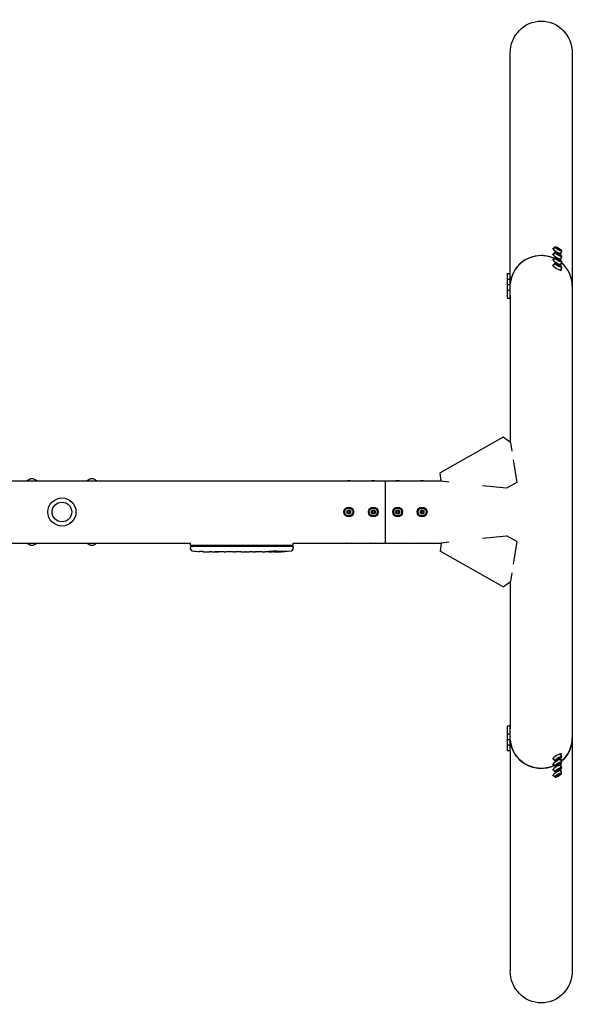
# Model space of a CAD drawing. Units: millimetres. Extents: x -3601 to 3601, y -4688 to 4688.
# Drawn here: x 896 to 1801, y -805 to 805 of the extents above; entities that cross this region are included whole.
import ezdxf

# ---------------------------------------------------------------- set-up
doc = ezdxf.new("R2010")
doc.units = ezdxf.units.MM
doc.header["$LTSCALE"] = 20
doc.layers.add('2d', color=230, linetype='Continuous')

msp = doc.modelspace()

# ---------------------------------------------------------------- linework, layer by layer
at = {"layer": '2d'}
for p, q in [((1699.2, 391.4), (1699.2, 750.8)), ((1800.8, 750.8), (1800.8, -750.8)), ((1768.2, 429.8), (1768.9, 431)), ((1768.2, 420.8), (1768.9, 422)), ((1772.3, 433.8), (1770.2, 430.2)), ((1772.3, 424.8), (1770.2, 421.2)), ((1775, 432.1), (1776.4, 431.9)), ((1776.4, 430.6), (1775, 432.1)), ((1775, 423.1), (1776.4, 422.9)), ((1776.4, 421.6), (1775, 423.1)), ((1776.4, 431.9), (1776.2, 430.9)), ((1776.4, 422.9), (1776.2, 421.9)), ((1776.4, 431.9), (1779.4, 430.3)), ((1779.4, 429), (1776.4, 430.6)), ((1776.4, 422.9), (1779.4, 421.3)), ((1779.4, 420), (1776.4, 421.6)), ((1779.4, 430.3), (1778.6, 429.4)), ((1779.4, 421.3), (1778.6, 420.4)), ((1779.4, 430.3), (1780.8, 428.8)), ((1780.8, 428.8), (1779.4, 429)), ((1779.4, 421.3), (1780.8, 419.8)), ((1780.8, 419.8), (1779.4, 420)), ((1783.5, 427.1), (1781.4, 423.6)), ((1782, 421.6), (1782.7, 422.8)), ((1768.2, 411.8), (1768.9, 413)), ((1768.2, 402.8), (1768.9, 404)), ((1772.3, 415.8), (1770.2, 412.2)), ((1772.3, 406.8), (1770.2, 403.2)), ((1775, 414.1), (1776.4, 413.9)), ((1776.4, 412.6), (1775, 414.1)), ((1775, 405.1), (1776.4, 404.9)), ((1776.4, 403.6), (1775, 405.1)), ((1776.4, 413.9), (1776.2, 412.9)), ((1776.4, 404.9), (1776.2, 403.9)), ((1776.4, 413.9), (1779.4, 412.3)), ((1779.4, 411), (1776.4, 412.6)), ((1776.4, 404.9), (1779.4, 403.3)), ((1779.4, 402), (1776.4, 403.6)), ((1779.4, 412.3), (1778.6, 411.4)), ((1779.4, 403.3), (1778.6, 402.4)), ((1779.4, 412.3), (1780.8, 410.8)), ((1780.8, 410.8), (1779.4, 411)), ((1779.4, 403.3), (1780.8, 401.8)), ((1783.5, 418.1), (1781.4, 414.6)), ((1783.5, 409.1), (1781.4, 405.6)), ((1782, 412.6), (1782.7, 413.8)), ((1782, 403.6), (1782.7, 404.8)), ((1694.2, 389.9), (1694.2, 349.9)), ((1694.2, 389.9), (1698.4, 389.9)), ((1698.4, 391.4), (1698.4, 348.4)), ((1699.8, 391.4), (1698.4, 391.4)), ((1780.8, 401.8), (1779.4, 402)), ((1783.5, 400.1), (1781.4, 396.6)), ((1782, 394.6), (1782.7, 395.8)), ((1694.2, 380.9), (1698.4, 380.9)), ((1694.2, 371.9), (1698.4, 371.9)), ((1699.8, 382.4), (1698.4, 382.4)), ((1699.8, 373.4), (1698.4, 373.4)), ((1694.2, 362.9), (1698.4, 362.9)), ((1699.8, 364.4), (1698.4, 364.4)), ((1699.2, 354.6), (1699.2, 114.1)), ((1694.2, 349.9), (1698.4, 349.9)), ((1699.2, 348.4), (1698.4, 348.4)), ((1687.5, 122.3), (1584.8, 64.1)), ((1699.7, 113.7), (1687.5, 122.3)), ((1699.7, 113.7), (1701.9, 99.7)), ((1704.2, 85.6), (1710.2, 48.4)), ((-1512, 50.8), (1586.2, 50.8)), ((1495, -50.8), (1495, 50.8)), ((1586.3, 50.3), (1584.8, 64.1)), ((1599.3, 48.9), (1586.3, 50.3)), ((1710.2, 48.4), (1693.3, 38.8)), ((1693.3, 38.8), (1653.7, 43)), ((1432.1, 1.7), (1435, 3.4)), ((1432.1, 1.7), (1433.3, 1)), ((1432.1, -1.7), (1432.1, 1.7)), ((1435, 1.9), (1433.3, 1)), ((1433.3, 1), (1433.3, -1)), ((1435, 3.4), (1435, 1.9)), ((1435, 3.4), (1437.9, 1.7)), ((1436.7, 1), (1435, 1.9)), ((1437.9, 1.7), (1436.7, 1)), ((1436.7, -1), (1436.7, 1)), ((1437.9, 1.7), (1437.9, -1.7)), ((1472.1, 1.7), (1475, 3.4)), ((1472.1, 1.7), (1473.3, 1)), ((1472.1, -1.7), (1472.1, 1.7)), ((1475, 1.9), (1473.3, 1)), ((1473.3, 1), (1473.3, -1)), ((1475, 3.4), (1477.9, 1.7)), ((1475, 3.4), (1475, 1.9)), ((1476.7, 1), (1475, 1.9)), ((1477.9, 1.7), (1476.7, 1)), ((1476.7, -1), (1476.7, 1)), ((1477.9, 1.7), (1477.9, -1.7)), ((1512.1, 1.7), (1515, 3.4)), ((1512.1, 1.7), (1513.3, 1)), ((1512.1, -1.7), (1512.1, 1.7)), ((1515, 1.9), (1513.3, 1)), ((1513.3, 1), (1513.3, -1)), ((1515, 3.4), (1515, 1.9)), ((1515, 3.4), (1517.9, 1.7)), ((1516.7, 1), (1515, 1.9)), ((1517.9, 1.7), (1516.7, 1)), ((1516.7, -1), (1516.7, 1)), ((1517.9, 1.7), (1517.9, -1.7)), ((1552.1, 1.7), (1555, 3.4)), ((1552.1, 1.7), (1553.3, 1)), ((1552.1, -1.7), (1552.1, 1.7)), ((1555, 1.9), (1553.3, 1)), ((1553.3, 1), (1553.3, -1)), ((1555, 3.4), (1557.9, 1.7)), ((1555, 3.4), (1555, 1.9)), ((1556.7, 1), (1555, 1.9)), ((1557.9, 1.7), (1556.7, 1)), ((1556.7, -1), (1556.7, 1)), ((1557.9, 1.7), (1557.9, -1.7)), ((1432.1, -1.7), (1433.3, -1)), ((1435, -3.3), (1432.1, -1.7)), ((1433.3, -1), (1435, -1.9)), ((1435, -1.9), (1436.7, -1)), ((1437.9, -1.7), (1435, -3.3)), ((1435, -3.3), (1435, -1.9)), ((1437.9, -1.7), (1436.7, -1)), ((1472.1, -1.7), (1473.3, -1)), ((1475, -3.3), (1472.1, -1.7)), ((1473.3, -1), (1475, -1.9)), ((1475, -1.9), (1476.7, -1)), ((1477.9, -1.7), (1475, -3.3)), ((1475, -3.3), (1475, -1.9)), ((1477.9, -1.7), (1476.7, -1)), ((1512.1, -1.7), (1513.3, -1)), ((1515, -3.3), (1512.1, -1.7)), ((1513.3, -1), (1515, -1.9)), ((1515, -1.9), (1516.7, -1)), ((1517.9, -1.7), (1515, -3.3)), ((1515, -3.3), (1515, -1.9)), ((1517.9, -1.7), (1516.7, -1)), ((1552.1, -1.7), (1553.3, -1)), ((1555, -3.3), (1552.1, -1.7)), ((1553.3, -1), (1555, -1.9)), ((1555, -1.9), (1556.7, -1)), ((1557.9, -1.7), (1555, -3.3)), ((1555, -3.3), (1555, -1.9)), ((1557.9, -1.7), (1556.7, -1)), ((1653.7, -43), (1693.3, -38.8)), ((1710.2, -48.4), (1693.3, -38.8)), ((-1512, -50.8), (1175.9, -50.8)), ((1175.9, -55), (1175.9, -50.8)), ((1344.1, -55), (1175.9, -55)), ((1176.1, -56.6), (1176, -58.1)), ((1176.1, -60.6), (1176, -58.1)), ((1343.9, -56.6), (1176.1, -56.6)), ((1343.9, -56.6), (1344, -58.1)), ((1343.9, -60.6), (1344, -58.1)), ((1344.1, -55), (1344.1, -50.8)), ((1344.1, -50.8), (1586.2, -50.8)), ((1586.3, -50.3), (1584.8, -64.1)), ((1687.5, -122.3), (1584.8, -64.1)), ((1586.3, -50.3), (1599.3, -48.9)), ((1710.2, -48.4), (1704.2, -85.6)), ((1190.9, -64.6), (1190.9, -64.6)), ((1197.1, -64.9), (1197.1, -64.9)), ((1203.7, -65.1), (1203.7, -65.1)), ((1210.6, -65.1), (1207.4, -65.1)), ((1230.9, -65.1), (1227.5, -65.1)), ((1236.2, -65.1), (1234, -65.1)), ((1244.2, -65.1), (1239.3, -65.1)), ((1247.4, -65.1), (1249.5, -65.1)), ((1255.7, -65.1), (1252.6, -65.1)), ((1259, -65.1), (1267, -65.1)), ((1261.7, -65.1), (1261.7, -65.1)), ((1261.7, -65.1), (1265.6, -65.1)), ((1267.1, -65.1), (1267.1, -65.1)), ((1276.4, -65.1), (1272.6, -65.1)), ((1279.9, -65.1), (1282.1, -65.1)), ((1280.9, -65.1), (1280.9, -65.1)), ((1291.8, -65.1), (1285.6, -65.1)), ((1303.9, -65.1), (1299.9, -65.1)), ((1303.9, -65.1), (1303.9, -65.1)), ((1313, -65.1), (1309.9, -65.1)), ((1314.6, -65.1), (1314.5, -64.9)), ((1319.4, -64.9), (1319.4, -65.1)), ((1319.4, -65.1), (1319.4, -65.1)), ((1321, -64.5), (1321, -64.7)), ((1321, -64.7), (1321, -64.7)), ((1701.9, -99.7), (1699.7, -113.7)), ((1687.5, -122.3), (1699.7, -113.7)), ((1699.2, -114.1), (1699.2, -354.6)), ((1694.2, -349.9), (1698.4, -349.9)), ((1694.2, -349.9), (1694.2, -389.9)), ((1699.2, -348.4), (1698.4, -348.4)), ((1698.4, -348.4), (1698.4, -391.4)), ((1694.2, -362.9), (1698.4, -362.9)), ((1699.8, -364.4), (1698.4, -364.4)), ((1694.2, -371.9), (1698.4, -371.9)), ((1694.2, -380.9), (1698.4, -380.9)), ((1699.8, -373.4), (1698.4, -373.4)), ((1699.8, -382.4), (1698.4, -382.4)), ((1694.2, -389.9), (1698.4, -389.9)), ((1699.8, -391.4), (1698.4, -391.4)), ((1699.2, -391.4), (1699.2, -750.8)), ((1776.4, -403.6), (1779.4, -402)), ((1779.4, -403.3), (1778.6, -402.4)), ((1780.8, -401.8), (1779.4, -403.3)), ((1779.4, -402), (1780.8, -401.8)), ((1783.5, -400.1), (1781.4, -396.6)), ((1782, -394.6), (1782.7, -395.8)), ((1768.2, -402.8), (1768.9, -404)), ((1768.2, -411.8), (1768.9, -413)), ((1772.3, -406.8), (1770.2, -403.2)), ((1772.3, -415.8), (1770.2, -412.2)), ((1775, -405.1), (1776.4, -403.6)), ((1776.4, -404.9), (1775, -405.1)), ((1775, -414.1), (1776.4, -412.6)), ((1776.4, -413.9), (1775, -414.1)), ((1776.4, -404.9), (1776.2, -403.9)), ((1776.4, -413.9), (1776.2, -412.9)), ((1779.4, -403.3), (1776.4, -404.9)), ((1776.4, -412.6), (1779.4, -411)), ((1779.4, -412.3), (1776.4, -413.9)), ((1779.4, -412.3), (1778.6, -411.4)), ((1780.8, -410.8), (1779.4, -412.3)), ((1779.4, -411), (1780.8, -410.8)), ((1783.5, -409.1), (1781.4, -405.6)), ((1783.5, -418.1), (1781.4, -414.6)), ((1782, -403.6), (1782.7, -404.8)), ((1782, -412.6), (1782.7, -413.8)), ((1768.2, -420.8), (1768.9, -422)), ((1768.2, -429.8), (1768.9, -431)), ((1772.3, -424.8), (1770.2, -421.2)), ((1772.3, -433.8), (1770.2, -430.2)), ((1775, -423.1), (1776.4, -421.6)), ((1776.4, -422.9), (1775, -423.1)), ((1775, -432.1), (1776.4, -430.6)), ((1776.4, -431.9), (1775, -432.1)), ((1776.4, -422.9), (1776.2, -421.9)), ((1776.4, -431.9), (1776.2, -430.9)), ((1776.4, -421.6), (1779.4, -420)), ((1779.4, -421.3), (1776.4, -422.9)), ((1776.4, -430.6), (1779.4, -429)), ((1779.4, -430.3), (1776.4, -431.9)), ((1779.4, -421.3), (1778.6, -420.4)), ((1779.4, -430.3), (1778.6, -429.4)), ((1780.8, -419.8), (1779.4, -421.3)), ((1779.4, -420), (1780.8, -419.8)), ((1780.8, -428.8), (1779.4, -430.3)), ((1779.4, -429), (1780.8, -428.8)), ((1783.5, -427.1), (1781.4, -423.6)), ((1782, -421.6), (1782.7, -422.8))]:
    msp.add_line(p, q, dxfattribs=at)
for centre, radius in [((965.5, 0), 23), ((965.5, 0), 16), ((1435, 0), 8), ((1435, 0), 6.5), ((1475, 0), 8), ((1475, 0), 6.5), ((1515, 0), 8), ((1515, 0), 6.5), ((1555, 0), 8), ((1555, 0), 6.5)]:
    msp.add_circle(centre, radius, dxfattribs=at)
for centre, radius, start, end in [((916.5, 44), 10.3, 41.3909, 138.6091), ((1014.5, 44), 10.3, 41.3909, 138.6091), ((916.5, -44), 10.3, 221.3909, 318.6091), ((1014.5, -44), 10.3, 221.3909, 318.6091), ((1179.1, -60.5), 3, 182, 263.1936), ((1207, 173.4), 238.6, 263.1936, 266.1361), ((1313, 173.4), 238.6, 271.5469, 276.8064), ((1340.9, -60.5), 3, 276.8064, 358), ((1207, 173.4), 238.6, 267.6159, 268.2949), ((1313, 173.4), 238.6, 270, 270.3736), ((1313, 173.4), 238.4, 270.3723, 271.5499)]:
    msp.add_arc(centre, radius, start, end, dxfattribs=at)
at = {"layer": '2d', "extrusion": (0, 0, -1)}
for centre, major_axis, ratio, start_param, end_param in [((1750, 750.8), (0, 52.1), 0.97437, -1.570796, 1.570796), ((1435, 48.3), (6.5, 0), 0.5, -2.275538, -0.866055), ((1475, 48.3), (6.5, 0), 0.5, -2.275538, -0.866055), ((1515, 48.3), (6.5, 0), 0.5, -2.275538, -0.866055), ((1555, 48.3), (6.5, 0), 0.5, -2.275538, -0.866055), ((1321.7, 173.1), (-9.4, -238.2), 0.462192, -0.117477, -0.0806), ((1315.9, 172.8), (-51.8, -232.1), 0.987086, -0.287202, -0.257971), ((1435, -48.3), (-6.5, 0), 0.5, -2.275538, -0.866055), ((1475, -48.3), (-6.5, 0), 0.5, -2.275538, -0.866055), ((1515, -48.3), (-6.5, 0), 0.5, -2.275538, -0.866055), ((1555, -48.3), (-6.5, 0), 0.5, -2.275538, -0.866055), ((1248.1, 173.4), (9.8, 238.5), 0.329279, -3.155175, -3.146023), ((1290.4, 173.4), (-9.6, -238.5), 0.30935, -0.002563, 0.003985), ((1309.6, 173.4), (14.8, 238.4), 0.587825, -3.178031, -3.166892), ((1367.4, 173.4), (-594.8, -10.7), 0.400689, -1.471339, -1.461569), ((1266.9, 173.4), (-489.7, 12.1), 0.486532, -1.677064, -1.676329), ((1304.2, 172.7), (18.9, -236.9), 0.898331, 0.022509, 0.047122), ((1312.6, 173.3), (53.8, -232.4), 0.987978, 0.154765, 0.187622), ((1750, -369.9), (50.8, 0), 0.97437, 0, 0.872055), ((1750, -369.9), (-50.8, 0), 0.97437, -1.570796, -0.070789), ((1750, -369.9), (-50.8, 0), 0.97437, -2.010942, -1.570796), ((1750, -750.8), (0, -52.1), 0.97437, -1.570796, 1.570796)]:
    msp.add_ellipse(centre, major_axis=major_axis, ratio=ratio, start_param=start_param, end_param=end_param, dxfattribs=at)
at = {"layer": '2d'}
for centre, major_axis, ratio, start_param, end_param in [((1750, 369.9), (-50.8, 0), 0.97437, -2.010942, -0.070789), ((1750, 369.9), (-50.8, 0), 0.97437, -1.570796, -0.070789), ((1750, 369.9), (-50.8, 0), 0.97437, -2.010942, -1.570796), ((1775.8, 426.9), (-6.88, 4.08), 0.194813, -0.622368, 3.763961), ((1775.8, 417.9), (-6.88, 4.08), 0.194813, -0.622368, 3.763961), ((1777.9, 430.4), (-5.59, 3.31), 0.194813, -4.59746354516931, 1.685721762010277), ((1777.9, 421.4), (-5.59, 3.31), 0.194813, -4.59746354516931, 1.685721762010277), ((1775.8, 408.9), (-6.88, 4.08), 0.194813, -0.622368, 3.763961), ((1775.8, 399.9), (-6.88, 4.08), 0.194813, -0.622368, 3.763961), ((1777.9, 412.5), (-5.59, 3.31), 0.194813, -4.59746354516931, 1.685721762010277), ((1777.9, 403.5), (-5.59, 3.31), 0.194813, -4.59746354516931, 1.685721762010277), ((1750, 369.9), (50.8, 0), 0.97437, 0, 0.872055), ((1303.2, 173), (9.4, -238.1), 0.469984, 0.050241, 0.08068), ((1197, 172.9), (11.3, -237.9), 0.674575, -0.052034, -0.036227), ((1219.1, 173.4), (65.5, 231), 0.906464, -2.908698, -2.894951), ((1235.5, 173.4), (9.8, -238.5), 0.329279, -0.013582, -0.00443), ((1271.5, 173.4), (-9.6, 238.5), 0.30935, -3.144155, -3.137607), ((1750, -369.9), (50.8, 0), 0.97437, -0.872055, 0), ((1750, -369.9), (-50.8, 0), 0.97437, 0.070789, 2.010942), ((1775.8, -399.9), (6.88, 4.08), 0.194813, -0.622368, 3.763961), ((1777.9, -403.5), (5.59, 3.31), 0.194813, -4.827314, 1.455871), ((1775.8, -408.9), (6.88, 4.08), 0.194813, -0.622368, 3.763961), ((1775.8, -417.9), (6.88, 4.08), 0.194813, -0.622368, 3.763961), ((1777.9, -412.5), (5.59, 3.31), 0.194813, -4.827314, 1.455871), ((1777.9, -421.4), (5.59, 3.31), 0.194813, -4.827314, 1.455871), ((1775.8, -426.9), (6.88, 4.08), 0.194813, -0.622368, 3.763961), ((1777.9, -430.4), (5.59, 3.31), 0.194813, -4.827314, 1.455871)]:
    msp.add_ellipse(centre, major_axis=major_axis, ratio=ratio, start_param=start_param, end_param=end_param, dxfattribs=at)
for points, knots in [([(1313, -64.1), (1312.8, -64.1), (1312.6, -64.2), (1312.2, -64.2), (1312.1, -64.2), (1311.9, -64.2), (1311.8, -64.3), (1311.7, -64.3), (1311.7, -64.3), (1311.6, -64.3), (1311.6, -64.3), (1311.6, -64.4), (1311.6, -64.4), (1311.6, -64.4), (1311.7, -64.4), (1311.8, -64.5), (1312.1, -64.5), (1312.2, -64.5), (1312.6, -64.5), (1312.8, -64.6), (1313, -64.6)], [0.000000236, 0.000000236, 0.000000236, 0.000000236, 0.000786268, 0.000786268, 0.0015723, 0.0015723, 0.001965316, 0.001965316, 0.002358332, 0.002358332, 0.003144365, 0.003144365, 0.003144365, 0.003924783, 0.003924783, 0.004705201, 0.004705201, 0.005485619, 0.005485619, 0.006266036, 0.006266036, 0.006266036, 0.006266036]), ([(1313, -64.6), (1313.2, -64.6), (1313.5, -64.6), (1313.9, -64.6), (1314, -64.6), (1314.3, -64.6), (1314.5, -64.6), (1314.9, -64.6), (1315.2, -64.6), (1315.6, -64.6), (1315.7, -64.6), (1316, -64.6), (1316.1, -64.6), (1316.5, -64.5), (1316.7, -64.5), (1317.1, -64.5), (1317.3, -64.5), (1317.5, -64.4), (1317.6, -64.4), (1317.7, -64.4), (1317.7, -64.4), (1317.8, -64.4), (1317.9, -64.3), (1317.9, -64.3), (1317.9, -64.3), (1317.9, -64.3), (1317.8, -64.3), (1317.8, -64.3), (1317.7, -64.2), (1317.6, -64.2), (1317.3, -64.2), (1317.1, -64.2), (1316.8, -64.1), (1316.7, -64.1), (1316.5, -64.1), (1316.4, -64.1), (1316, -64.1), (1315.7, -64.1), (1315.3, -64.1), (1315.2, -64.1), (1314.9, -64.1), (1314.7, -64.1), (1314.3, -64.1), (1314, -64.1), (1313.5, -64.1), (1313.2, -64.1), (1313, -64.1)], [0.00000024, 0.00000024, 0.00000024, 0.00000024, 0.00084465, 0.00084465, 0.00126686, 0.00126686, 0.00168907, 0.00168907, 0.00253349, 0.00253349, 0.0029557, 0.0029557, 0.00337791, 0.00337791, 0.00422233, 0.00422233, 0.00506674, 0.00506674, 0.00548895, 0.00548895, 0.00591116, 0.00591116, 0.00675558, 0.00675558, 0.00675558, 0.00717871, 0.00717871, 0.00760184, 0.00760184, 0.00844811, 0.00844811, 0.00929437, 0.00929437, 0.0097175, 0.0097175, 0.01014064, 0.01014064, 0.0109869, 0.0109869, 0.01141003, 0.01141003, 0.01183316, 0.01183316, 0.01267943, 0.01267943, 0.01352569, 0.01352569, 0.01352569, 0.01352569]), ([(1321.6, -64), (1321.7, -63.9), (1321.7, -63.9), (1321.9, -63.9), (1322, -63.9), (1322.1, -63.9), (1322.2, -63.9), (1322.4, -63.8), (1322.5, -63.8), (1322.7, -63.8), (1322.8, -63.8), (1323.1, -63.8), (1323.2, -63.8), (1323.4, -63.8), (1323.5, -63.8), (1323.7, -63.8), (1323.9, -63.8), (1324.2, -63.8), (1324.4, -63.8), (1324.8, -63.8), (1325, -63.8), (1325.2, -63.8), (1325.4, -63.8), (1325.5, -63.8), (1325.5, -63.9), (1325.5, -63.9), (1325.5, -63.9), (1325.5, -63.9), (1325.4, -63.9), (1325.4, -64), (1325.3, -64)], [0.000504699, 0.000504699, 0.000504699, 0.000504699, 0.000848397, 0.000848397, 0.001192095, 0.001192095, 0.001535792, 0.001535792, 0.00187949, 0.00187949, 0.002223188, 0.002223188, 0.002566885, 0.002566885, 0.002910583, 0.002910583, 0.003254281, 0.003254281, 0.003941676, 0.003941676, 0.004629072, 0.004629072, 0.005316467, 0.005316467, 0.006003862, 0.006003862, 0.006003862, 0.006502526, 0.006502526, 0.00700119, 0.00700119, 0.00700119, 0.00700119]), ([(1331.1, -64.3), (1331.4, -64.3), (1331.7, -64.3), (1332.2, -64.3), (1332.5, -64.2), (1332.8, -64.2), (1332.8, -64.2), (1333, -64.2), (1333.1, -64.2), (1333.2, -64.2), (1333.2, -64.2), (1333.3, -64.2), (1333.3, -64.2), (1333.3, -64.2), (1333.3, -64.2), (1333.2, -64.2), (1333.2, -64.2), (1333.1, -64.3), (1333, -64.3), (1332.9, -64.3), (1332.6, -64.3), (1332.5, -64.3), (1332.3, -64.3), (1332.1, -64.4), (1331.8, -64.4), (1331.6, -64.4), (1331.3, -64.4), (1331.1, -64.4), (1330.7, -64.5), (1330.6, -64.5), (1330.4, -64.5)], [0.000803216, 0.000803216, 0.000803216, 0.000803216, 0.001686401, 0.001686401, 0.002569586, 0.002569586, 0.003011178, 0.003011178, 0.00345277, 0.00345277, 0.003894363, 0.003894363, 0.004335955, 0.004335955, 0.004335955, 0.004873631, 0.004873631, 0.005411306, 0.005411306, 0.005948982, 0.005948982, 0.006486658, 0.006486658, 0.007024333, 0.007024333, 0.007562009, 0.007562009, 0.008099685, 0.008099685, 0.00863736, 0.00863736, 0.00863736, 0.00863736]), ([(1197.1, -64.9), (1197.1, -64.9), (1197.1, -64.9), (1197, -64.9), (1196.9, -64.9), (1196.8, -64.9), (1196.7, -64.9), (1196.4, -64.9), (1196.3, -64.9), (1196, -64.9), (1195.9, -64.9), (1195.5, -64.8), (1195.4, -64.8), (1195, -64.8), (1194.8, -64.8), (1194.4, -64.8), (1194.2, -64.8), (1193.8, -64.7), (1193.6, -64.7), (1193.2, -64.7), (1193, -64.7), (1192.6, -64.7), (1192.5, -64.7), (1192.1, -64.7), (1192, -64.7), (1191.7, -64.6), (1191.6, -64.6), (1191.3, -64.6), (1191.2, -64.6), (1191.1, -64.6), (1191, -64.6), (1190.9, -64.6), (1190.9, -64.6), (1190.9, -64.6)], [0.000000197, 0.000000197, 0.000000197, 0.000000197, 0.000601628, 0.000601628, 0.001203058, 0.001203058, 0.001804488, 0.001804488, 0.002405919, 0.002405919, 0.003007349, 0.003007349, 0.003608779, 0.003608779, 0.00421021, 0.00421021, 0.00481164, 0.00481164, 0.00541307, 0.00541307, 0.006014501, 0.006014501, 0.006615931, 0.006615931, 0.007217361, 0.007217361, 0.007818792, 0.007818792, 0.008420222, 0.008420222, 0.009021652, 0.009021652, 0.009623083, 0.009623083, 0.009623083, 0.009623083]), ([(1202.4, -65.1), (1202.6, -65.1), (1202.8, -65.1), (1203.1, -65.1), (1203.3, -65.1), (1203.7, -65.1), (1203.9, -65.1), (1204.4, -65.1), (1204.6, -65.1), (1205, -65.1), (1205.2, -65.1), (1205.6, -65.1), (1205.9, -65.1), (1206.2, -65.1), (1206.4, -65.1), (1206.7, -65.1), (1206.9, -65.1), (1207, -65.1)], [0.000278188, 0.000278188, 0.000278188, 0.000278188, 0.000930742, 0.000930742, 0.001583296, 0.001583296, 0.00223585, 0.00223585, 0.002888404, 0.002888404, 0.003540958, 0.003540958, 0.004193512, 0.004193512, 0.004846065, 0.004846065, 0.005498619, 0.005498619, 0.005498619, 0.005498619]), ([(1207, -65.1), (1207.2, -65.1), (1207.3, -65.1), (1207.4, -65.1), (1207.5, -65.1), (1207.5, -65.1), (1207.5, -65.1), (1207.5, -65.1), (1207.5, -65.1), (1207.5, -65.1), (1207.5, -65.1), (1207.4, -65.1), (1207.3, -65.1), (1207.2, -65.1), (1207, -65.1)], [0.000000349, 0.000000349, 0.000000349, 0.000000349, 0.000871756, 0.000871756, 0.001307459, 0.001307459, 0.001743162, 0.001743162, 0.001743162, 0.002177341, 0.002177341, 0.00261152, 0.00261152, 0.003479877, 0.003479877, 0.003479877, 0.003479877]), ([(1210.6, -65.1), (1210.6, -65.1), (1210.7, -65.1), (1210.9, -65.1), (1211.1, -65.1), (1211.6, -65.1), (1211.8, -65.1), (1212.3, -65.1), (1212.6, -65.1), (1213.2, -65.1), (1213.5, -65.1), (1214.1, -65.1), (1214.4, -65.1), (1215.1, -65.1), (1215.4, -65.1), (1215.8, -65.1)], [0.001882271, 0.001882271, 0.001882271, 0.001882271, 0.002059614, 0.002059614, 0.003089283, 0.003089283, 0.004118952, 0.004118952, 0.005148621, 0.005148621, 0.00617829, 0.00617829, 0.007207959, 0.007207959, 0.008237628, 0.008237628, 0.008237628, 0.008237628]), ([(1222.6, -65.1), (1222.6, -65.1), (1222.6, -65.1), (1222.5, -65.1), (1222.3, -65.1), (1222.1, -65.1), (1221.9, -65.1), (1221.6, -65.1), (1221.4, -65.1), (1221, -65.1), (1220.7, -65.1), (1220.3, -65.1), (1220, -65.1), (1219.6, -65.1), (1219.3, -65.1), (1218.8, -65.1), (1218.6, -65.1), (1218.1, -65.1), (1217.9, -65.1), (1217.4, -65.1), (1217.2, -65.1), (1216.8, -65.1), (1216.6, -65.1), (1216.2, -65.1), (1216.1, -65.1), (1215.8, -65.1), (1215.7, -65.1), (1215.5, -65.1), (1215.5, -65.1), (1215.5, -65.1)], [0.001286495, 0.001286495, 0.001286495, 0.001286495, 0.00147754, 0.00147754, 0.002216211, 0.002216211, 0.002954882, 0.002954882, 0.003693553, 0.003693553, 0.004432224, 0.004432224, 0.005170895, 0.005170895, 0.005909567, 0.005909567, 0.006648238, 0.006648238, 0.007386909, 0.007386909, 0.00812558, 0.00812558, 0.008864251, 0.008864251, 0.009602922, 0.009602922, 0.010341593, 0.010341593, 0.010534629, 0.010534629, 0.010534629, 0.010534629]), ([(1227.5, -65.1), (1227.5, -65.1), (1227.5, -65.1), (1227.2, -65.1), (1227, -65.1), (1226.6, -65.1), (1226.3, -65.1), (1225.8, -65.1), (1225.5, -65.1), (1224.9, -65.1), (1224.6, -65.1), (1224, -65.1), (1223.7, -65.1), (1223, -65.1), (1222.7, -65.1), (1222.4, -65.1)], [0.001882271, 0.001882271, 0.001882271, 0.001882271, 0.002059614, 0.002059614, 0.003089283, 0.003089283, 0.004118952, 0.004118952, 0.005148621, 0.005148621, 0.00617829, 0.00617829, 0.007207959, 0.007207959, 0.008237628, 0.008237628, 0.008237628, 0.008237628]), ([(1230.9, -65.1), (1230.9, -65.1), (1230.9, -65.1), (1231, -65.1), (1231, -65.1), (1231.2, -65.1), (1231.3, -65.1), (1231.5, -65.1), (1231.6, -65.1), (1231.9, -65.1), (1232.1, -65.1), (1232.4, -65.1), (1232.6, -65.1), (1233, -65.1), (1233.2, -65.1), (1233.6, -65.1), (1233.8, -65.1), (1234, -65.1)], [0.000000197, 0.000000197, 0.000000197, 0.000000197, 0.000612703, 0.000612703, 0.001225209, 0.001225209, 0.001837716, 0.001837716, 0.002450222, 0.002450222, 0.003062728, 0.003062728, 0.003675234, 0.003675234, 0.00428774, 0.00428774, 0.004900246, 0.004900246, 0.004900246, 0.004900246]), ([(1238.6, -65.1), (1238.5, -65.1), (1238.4, -65.1), (1238.1, -65.1), (1237.9, -65.1), (1237.2, -65.1), (1236.7, -65.1), (1236.2, -65.1)], [0.000000321, 0.000000321, 0.000000321, 0.000000321, 0.000793792, 0.000793792, 0.001587263, 0.001587263, 0.003174204, 0.003174204, 0.003174204, 0.003174204]), ([(1247.4, -65.1), (1247.1, -65.1), (1246.8, -65.1), (1246.3, -65.1), (1246.1, -65.1), (1245.5, -65.1), (1245.1, -65.1), (1245, -65.1)], [0.000000197, 0.000000197, 0.000000197, 0.000000197, 0.000793667, 0.000793667, 0.001587138, 0.001587138, 0.003174078, 0.003174078, 0.003174078, 0.003174078]), ([(1252.6, -65.1), (1252.6, -65.1), (1252.6, -65.1), (1252.5, -65.1), (1252.5, -65.1), (1252.3, -65.1), (1252.2, -65.1), (1252, -65.1), (1251.9, -65.1), (1251.6, -65.1), (1251.4, -65.1), (1251.1, -65.1), (1250.9, -65.1), (1250.5, -65.1), (1250.3, -65.1), (1249.9, -65.1), (1249.7, -65.1), (1249.5, -65.1)], [0.000000197, 0.000000197, 0.000000197, 0.000000197, 0.000612703, 0.000612703, 0.001225209, 0.001225209, 0.001837716, 0.001837716, 0.002450222, 0.002450222, 0.003062728, 0.003062728, 0.003675234, 0.003675234, 0.00428774, 0.00428774, 0.004900246, 0.004900246, 0.004900246, 0.004900246]), ([(1259, -65.1), (1258.6, -65.1), (1258.2, -65.1), (1257.7, -65.1), (1257.5, -65.1), (1257.2, -65.1), (1257.1, -65.1), (1256.8, -65.1), (1256.6, -65.1), (1256.4, -65.1), (1256.3, -65.1), (1256, -65.1), (1255.9, -65.1), (1255.8, -65.1)], [0.000000197, 0.000000197, 0.000000197, 0.000000197, 0.001108385, 0.001108385, 0.001662478, 0.001662478, 0.002216572, 0.002216572, 0.002770666, 0.002770666, 0.003324759, 0.003324759, 0.004432947, 0.004432947, 0.004432947, 0.004432947]), ([(1266.9, -65.1), (1266.8, -65.1), (1266.8, -65.1), (1266.6, -65.1), (1266.5, -65.1), (1266.2, -65.1), (1265.9, -65.1), (1265.6, -65.1)], [0.000001147, 0.000001147, 0.000001147, 0.000001147, 0.000403438, 0.000403438, 0.00080573, 0.00080573, 0.001610313, 0.001610313, 0.001610313, 0.001610313]), ([(1266.9, -65.1), (1267, -65.1), (1267, -65.1), (1267.1, -65.1), (1267.1, -65.1), (1267.1, -65.1)], [0.00000032, 0.00000032, 0.00000032, 0.00000032, 0.000569971, 0.000569971, 0.001139621, 0.001139621, 0.001139621, 0.001139621]), ([(1267, -65.1), (1267.6, -65.1), (1268.2, -65.1), (1269, -65.1), (1269.3, -65.1), (1269.8, -65.1), (1270.1, -65.1), (1270.6, -65.1), (1270.8, -65.1), (1271.2, -65.1), (1271.4, -65.1), (1271.8, -65.1), (1272, -65.1), (1272.3, -65.1), (1272.4, -65.1), (1272.5, -65.1)], [0.000000197, 0.000000197, 0.000000197, 0.000000197, 0.001782446, 0.001782446, 0.00267357, 0.00267357, 0.003564695, 0.003564695, 0.004455819, 0.004455819, 0.005346943, 0.005346943, 0.006238068, 0.006238068, 0.007129192, 0.007129192, 0.007129192, 0.007129192]), ([(1277.2, -65.1), (1277.3, -65.1), (1277.4, -65.1), (1277.7, -65.1), (1277.8, -65.1), (1278, -65.1), (1278.1, -65.1), (1278.4, -65.1), (1278.5, -65.1), (1278.8, -65.1), (1278.9, -65.1), (1279.2, -65.1), (1279.3, -65.1), (1279.6, -65.1), (1279.8, -65.1), (1279.9, -65.1)], [0.000000319, 0.000000319, 0.000000319, 0.000000319, 0.000888854, 0.000888854, 0.001333121, 0.001333121, 0.001777389, 0.001777389, 0.002221656, 0.002221656, 0.002665924, 0.002665924, 0.003110191, 0.003110191, 0.003554458, 0.003554458, 0.003554458, 0.003554458]), ([(1284.8, -65.1), (1284.7, -65.1), (1284.6, -65.1), (1284.3, -65.1), (1284.2, -65.1), (1284, -65.1), (1283.9, -65.1), (1283.6, -65.1), (1283.5, -65.1), (1283.2, -65.1), (1283.1, -65.1), (1282.8, -65.1), (1282.6, -65.1), (1282.4, -65.1), (1282.2, -65.1), (1282.1, -65.1)], [0.000000319, 0.000000319, 0.000000319, 0.000000319, 0.000888854, 0.000888854, 0.001333122, 0.001333122, 0.001777389, 0.001777389, 0.002221657, 0.002221657, 0.002665925, 0.002665925, 0.003110192, 0.003110192, 0.00355446, 0.00355446, 0.00355446, 0.00355446]), ([(1293.4, -65.1), (1293.1, -65.1), (1292.9, -65.1), (1292.5, -65.1), (1292.4, -65.1), (1291.9, -65.1), (1291.8, -65.1), (1291.8, -65.1)], [0.000000543, 0.000000543, 0.000000543, 0.000000543, 0.000745385, 0.000745385, 0.001490227, 0.001490227, 0.002979911, 0.002979911, 0.002979911, 0.002979911]), ([(1293.4, -65.1), (1294, -65.1), (1294.6, -65.1), (1295.5, -65.1), (1295.8, -65.1), (1296.5, -65.1), (1296.8, -65.1), (1297.1, -65.1)], [0.000003272, 0.000003272, 0.000003272, 0.000003272, 0.00186313, 0.00186313, 0.002793058, 0.002793058, 0.003722987, 0.003722987, 0.003722987, 0.003722987]), ([(1297.1, -65.1), (1297.3, -65.1), (1297.6, -65.1), (1298, -65.1), (1298.2, -65.1), (1298.3, -65.1)], [0.000000517, 0.000000517, 0.000000517, 0.000000517, 0.000835055, 0.000835055, 0.001669592, 0.001669592, 0.001669592, 0.001669592]), ([(1303.9, -65.1), (1303.9, -65.1), (1303.9, -65.1), (1304, -65.1), (1304.1, -65.1), (1304.2, -65.1), (1304.3, -65.1), (1304.5, -65.1), (1304.6, -65.1), (1304.9, -65.1), (1305.1, -65.1), (1305.4, -65.1), (1305.6, -65.1), (1305.9, -65.1), (1306.1, -65.1), (1306.5, -65.1), (1306.7, -65.1), (1307.1, -65.1), (1307.3, -65.1), (1307.7, -65.1), (1307.8, -65.1), (1308.2, -65.1), (1308.4, -65.1), (1308.7, -65.1), (1308.9, -65.1), (1309.1, -65.1), (1309.3, -65.1), (1309.5, -65.1), (1309.6, -65.1), (1309.7, -65.1), (1309.8, -65.1), (1309.9, -65.1), (1309.9, -65.1), (1309.9, -65.1)], [0.000000197, 0.000000197, 0.000000197, 0.000000197, 0.000582564, 0.000582564, 0.00116493, 0.00116493, 0.001747296, 0.001747296, 0.002329663, 0.002329663, 0.002912029, 0.002912029, 0.003494395, 0.003494395, 0.004076762, 0.004076762, 0.004659128, 0.004659128, 0.005241494, 0.005241494, 0.005823861, 0.005823861, 0.006406227, 0.006406227, 0.006988593, 0.006988593, 0.00757096, 0.00757096, 0.008153326, 0.008153326, 0.008735693, 0.008735693, 0.009318059, 0.009318059, 0.009318059, 0.009318059]), ([(1306.9, -64.6), (1306.7, -64.6), (1306.6, -64.6), (1306.3, -64.6), (1306.2, -64.6), (1305.9, -64.6), (1305.8, -64.6), (1305.5, -64.6), (1305.4, -64.6), (1305, -64.7), (1304.8, -64.7), (1304.5, -64.7), (1304.4, -64.7), (1304.3, -64.7), (1304.2, -64.7), (1304.1, -64.7), (1304.1, -64.7), (1304, -64.8), (1304, -64.8), (1304, -64.8), (1304.1, -64.8), (1304.2, -64.8), (1304.3, -64.8), (1304.4, -64.8), (1304.5, -64.8), (1304.7, -64.8), (1304.8, -64.9), (1305, -64.9), (1305.2, -64.9), (1305.3, -64.9)], [0.000091322, 0.000091322, 0.000091322, 0.000091322, 0.000493092, 0.000493092, 0.000894863, 0.000894863, 0.001296633, 0.001296633, 0.001698403, 0.001698403, 0.002501944, 0.002501944, 0.002903714, 0.002903714, 0.003305485, 0.003305485, 0.003707255, 0.003707255, 0.004109026, 0.004109026, 0.004912566, 0.004912566, 0.005314337, 0.005314337, 0.005716107, 0.005716107, 0.006117877, 0.006117877, 0.006519648, 0.006519648, 0.006519648, 0.006519648]), ([(1314.6, -65.1), (1314.6, -65.1), (1314.5, -65.1), (1314.4, -65.1), (1314.3, -65.1), (1314, -65), (1313.9, -65), (1313.5, -65), (1313.2, -65), (1313, -65)], [0.000000197, 0.000000197, 0.000000197, 0.000000197, 0.000938699, 0.000938699, 0.0018772, 0.0018772, 0.002815702, 0.002815702, 0.003754204, 0.003754204, 0.003754204, 0.003754204]), ([(1314.6, -65.1), (1314.6, -65.1), (1314.6, -65.1), (1314.6, -65.1), (1314.7, -65.1), (1314.8, -65), (1314.9, -65), (1315.1, -65), (1315.2, -65), (1315.4, -65), (1315.5, -65), (1315.8, -65), (1315.9, -65), (1316.4, -65), (1316.7, -65), (1317.2, -65), (1317.3, -65), (1317.6, -65), (1317.8, -65), (1318.1, -65), (1318.2, -65), (1318.5, -65), (1318.6, -65), (1318.8, -65), (1318.9, -65), (1319.1, -65), (1319.2, -65), (1319.3, -65), (1319.4, -65), (1319.4, -65), (1319.4, -65), (1319.4, -65)], [0.000000197, 0.000000197, 0.000000197, 0.000000197, 0.000478082, 0.000478082, 0.000955967, 0.000955967, 0.001433851, 0.001433851, 0.001911736, 0.001911736, 0.002389621, 0.002389621, 0.002867505, 0.002867505, 0.003823275, 0.003823275, 0.00430116, 0.00430116, 0.004779044, 0.004779044, 0.005256929, 0.005256929, 0.005734814, 0.005734814, 0.006212698, 0.006212698, 0.006690583, 0.006690583, 0.007168468, 0.007168468, 0.007646353, 0.007646353, 0.007646353, 0.007646353]), ([(1322.6, -64.9), (1322.4, -64.9), (1322.2, -64.9), (1321.8, -64.9), (1321.6, -65), (1321.3, -65), (1321.1, -65), (1320.7, -65), (1320.6, -65), (1320.3, -65), (1320.1, -65), (1319.9, -65), (1319.8, -65), (1319.6, -65), (1319.5, -65), (1319.5, -65.1), (1319.4, -65.1), (1319.4, -65.1)], [0.000001399, 0.000001399, 0.000001399, 0.000001399, 0.000597808, 0.000597808, 0.001194216, 0.001194216, 0.001790625, 0.001790625, 0.002387034, 0.002387034, 0.002983443, 0.002983443, 0.003579851, 0.003579851, 0.00417626, 0.00417626, 0.004772669, 0.004772669, 0.004772669, 0.004772669]), ([(1321.2, -64.7), (1321.1, -64.7), (1321.1, -64.7), (1321, -64.7), (1321, -64.7), (1321.1, -64.8), (1321.3, -64.8), (1321.6, -64.8)], [0.000008673, 0.000008673, 0.000008673, 0.000008673, 0.000638311, 0.000638311, 0.00126795, 0.00126795, 0.002527227, 0.002527227, 0.002527227, 0.002527227]), ([(1321.6, -64.8), (1322, -64.8), (1322.4, -64.8), (1323.1, -64.8), (1323.3, -64.8), (1323.8, -64.7), (1324, -64.7), (1324.3, -64.7)], [0.000012654, 0.000012654, 0.000012654, 0.000012654, 0.001527228, 0.001527228, 0.002284515, 0.002284515, 0.003041801, 0.003041801, 0.003041801, 0.003041801])]:
    msp.add_open_spline(points, degree=3, knots=knots, dxfattribs=at)
for points in [[(1207, -65.1), (1206.9, -65.1), (1206.8, -65.1), (1206.7, -65.1)], [(1215.8, -65.1), (1216.9, -65.1), (1219.1, -65.1), (1221.3, -65.1), (1222.4, -65.1)], [(1255.8, -65.1), (1255.7, -65.1), (1255.7, -65.1), (1255.7, -65.1)], [(1272.5, -65.1), (1272.5, -65.1), (1272.5, -65.1), (1272.6, -65.1)], [(1313, -65), (1312.7, -65), (1312.3, -65), (1311.9, -65)]]:
    msp.add_open_spline(points, degree=3, dxfattribs=at)
for points, weights in [([(1230.9, -65.1), (1230.9, -65.1), (1230.9, -65.1), (1230.9, -65.1)], [1, 0.999983666336, 0.999968263196, 0.99995379058]), ([(1252.6, -65.1), (1252.6, -65.1), (1252.6, -65.1), (1252.6, -65.1)], [1, 0.999983666336, 0.999968263196, 0.99995379058]), ([(1277.2, -65.1), (1276.9, -65.1), (1276.7, -65.1), (1276.4, -65.1)], [1, 0.999958271076, 0.999922493856, 0.999892668341]), ([(1284.8, -65.1), (1285.1, -65.1), (1285.3, -65.1), (1285.6, -65.1)], [1, 0.99995827057, 0.99992249284, 0.99989266681]), ([(1291.8, -65.1), (1291.8, -65.1), (1291.8, -65.1), (1291.8, -65.1)], [0.999924125596, 0.999946834862, 0.99997212633, 1]), ([(1311.9, -65), (1309.7, -64.9), (1307.5, -64.9), (1305.3, -64.9)], [1, 0.99998882332, 0.99998882332, 1]), ([(1309.9, -65.1), (1309.9, -65.1), (1309.9, -65.1), (1309.9, -65.1)], [1, 0.999979602284, 0.99996053438, 0.999942796288])]:
    msp.add_rational_spline(points, weights, degree=3, dxfattribs=at)

doc.saveas('drawing.dxf')
